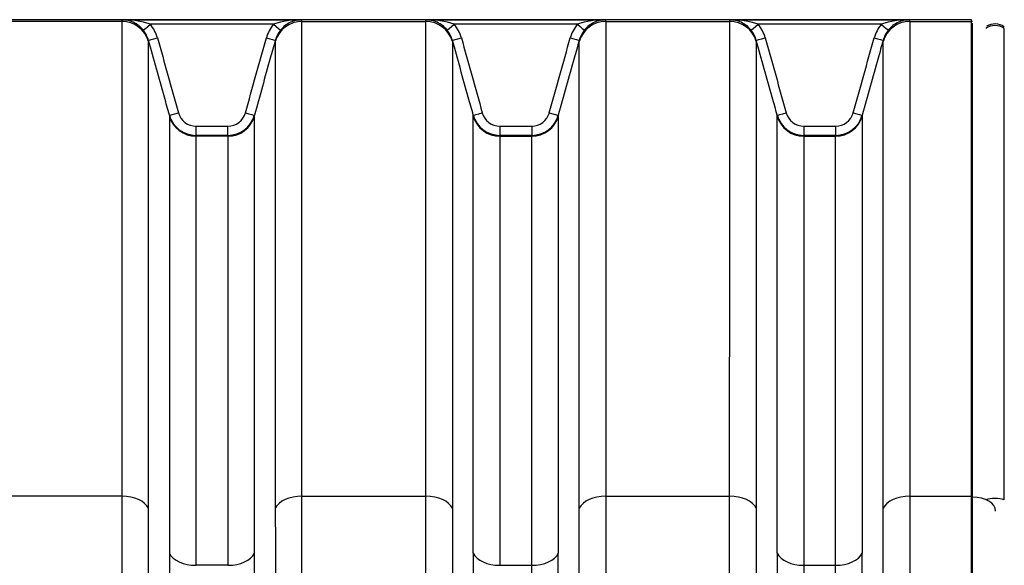
# Model space of a CAD drawing. Units: millimetres. Extents: x 0 to 420, y 0 to 297.
# Drawn here: x 130 to 152, y 254 to 266 of the extents above; entities that cross this region are included whole.
import ezdxf

# ---------------------------------------------------------------- set-up
doc = ezdxf.new("R2010")
doc.units = ezdxf.units.MM
for name, color, linetype in [('Default', 7, 'Continuous'), ('ROTERRA_2450_PRE', 7, 'Continuous'), ('ROTERRA_2450_VME', 7, 'Continuous'), ('VAR_ZA_ROTERRA_2', 7, 'Continuous')]:
    doc.layers.add(name, color=color, linetype=linetype)

# ---------------------------------------------------------------- blocks, each defined once
blk = doc.blocks.new('SE4')
at = {"layer": 'ROTERRA_2450_PRE', "color": 7, "linetype": 'Continuous'}
for p, q in [((150.953, 265.862), (150.933, 265.862)), ((150.953, 255.643), (150.953, 265.825)), ((150.933, 255.643), (150.953, 255.643)), ((150.953, 244.897), (150.953, 255.643))]:
    blk.add_line(p, q, dxfattribs=at)
blk.add_ellipse((150.953, 255.346), major_axis=(-0.495, 0), ratio=0.600073, start_param=3.141593, end_param=4.712389, dxfattribs=at)
at = {"layer": 'ROTERRA_2450_VME', "color": 7, "linetype": 'Continuous'}
for p, q in [((150.933, 265.899), (126.43, 265.899)), ((132.667, 265.862), (130.004, 265.862)), ((132.667, 265.899), (136.537, 265.899)), ((136.537, 265.862), (136.537, 265.899)), ((136.537, 265.862), (139.199, 265.862)), ((139.199, 265.862), (139.199, 265.899)), ((139.199, 265.899), (143.07, 265.899)), ((143.07, 265.862), (145.732, 265.862)), ((145.732, 265.862), (145.732, 265.899)), ((145.732, 265.899), (149.602, 265.899)), ((149.602, 265.862), (150.933, 265.862)), ((150.933, 265.862), (150.933, 265.899)), ((150.933, 255.665), (150.933, 265.862)), ((135.924, 265.8), (133.28, 265.8)), ((142.457, 265.8), (139.812, 265.8)), ((148.989, 265.8), (146.345, 265.8)), ((135.965, 265.459), (135.965, 265.43)), ((139.771, 265.459), (139.771, 265.43)), ((146.304, 265.459), (146.304, 265.43)), ((133.688, 263.849), (133.688, 263.829)), ((135.515, 263.829), (135.515, 263.849)), ((140.221, 263.829), (140.221, 263.849)), ((142.048, 263.849), (142.048, 263.829)), ((146.754, 263.829), (146.754, 263.849)), ((148.58, 263.849), (148.58, 263.829)), ((134.26, 263.612), (134.943, 263.612)), ((134.26, 263.415), (134.26, 263.612)), ((134.943, 263.415), (134.943, 263.612)), ((140.793, 263.612), (141.476, 263.612)), ((140.793, 263.612), (140.793, 263.415)), ((141.476, 263.612), (141.476, 263.415)), ((147.326, 263.612), (148.009, 263.612)), ((147.326, 263.612), (147.326, 263.415)), ((148.009, 263.612), (148.009, 263.415)), ((134.26, 263.397), (134.26, 263.415)), ((134.943, 263.415), (134.26, 263.415)), ((134.943, 263.397), (134.26, 263.397)), ((134.943, 263.415), (134.943, 263.397)), ((140.793, 263.415), (140.793, 263.397)), ((141.476, 263.415), (140.793, 263.415)), ((140.793, 263.397), (141.476, 263.397)), ((141.476, 263.397), (141.476, 263.415)), ((147.326, 263.415), (147.326, 263.397)), ((148.009, 263.415), (147.326, 263.415)), ((147.326, 263.397), (148.009, 263.397)), ((148.009, 263.397), (148.009, 263.415)), ((132.666, 255.665), (130.005, 255.665)), ((136.538, 255.665), (139.199, 255.665)), ((143.07, 255.665), (145.731, 255.665)), ((149.603, 255.665), (150.933, 255.665)), ((150.933, 244.902), (150.933, 255.665)), ((134.944, 254.18), (134.26, 254.18)), ((140.792, 254.18), (141.476, 254.18)), ((147.325, 254.18), (148.009, 254.18))]:
    blk.add_line(p, q, dxfattribs=at)
for centre, radius, start, end in [((137.695, 265.879), 5.029, 179.7744, 180.1912), ((132.659, 265.299), 0.6, 65.0259, 89.2658), ((132.707, 264.192), 1.707, 70.4008, 91.3573), ((132.659, 265.299), 0.6, 39.0147, 65.0259), ((136.496, 264.192), 1.707, 88.6425, 109.5983), ((136.545, 265.299), 0.6, 114.5795, 140.9832), ((136.545, 265.299), 0.6, 90.7329, 114.5795), ((139.24, 264.192), 1.707, 70.4017, 91.3575), ((139.192, 265.299), 0.6, 65.021, 89.2671), ((139.192, 265.299), 0.6, 39.0168, 65.021), ((143.029, 264.192), 1.707, 88.6427, 109.5992), ((143.077, 265.299), 0.6, 114.5816, 140.9853), ((143.077, 265.299), 0.6, 90.7342, 114.5816), ((138.041, 265.879), 5.029, 359.8088, 0.2256), ((145.772, 264.192), 1.707, 70.4017, 91.3575), ((145.724, 265.299), 0.6, 65.021, 89.2671), ((145.724, 265.299), 0.6, 39.0168, 65.021), ((149.562, 264.192), 1.707, 88.6427, 109.5992), ((149.61, 265.299), 0.6, 114.5816, 140.9853), ((149.61, 265.299), 0.6, 90.7342, 114.5816), ((144.574, 265.879), 5.029, 359.8088, 0.2256), ((132.665, 265.298), 0.595, 15.6045, 39.4065), ((132.665, 265.295), 0.795, 15.6154, 39.4236), ((136.538, 265.295), 0.795, 140.577, 164.3791), ((136.538, 265.298), 0.595, 140.5945, 164.3896), ((139.198, 265.298), 0.595, 15.6093, 39.4067), ((139.198, 265.295), 0.795, 15.6201, 39.4238), ((143.071, 265.295), 0.795, 140.5772, 164.3838), ((143.071, 265.298), 0.595, 140.5947, 164.3943), ((145.731, 265.298), 0.595, 15.6093, 39.4067), ((145.731, 265.295), 0.795, 15.6201, 39.4238), ((149.604, 265.295), 0.795, 140.5772, 164.3838), ((149.604, 265.298), 0.595, 140.5947, 164.3943), ((137.061, 265.446), 3.822, 179.8081, 180.2395), ((138.675, 265.446), 3.822, 359.7605, 0.1919), ((145.208, 265.446), 3.822, 359.7605, 0.1919), ((134.26, 264.009), 0.594, 195.6162, 269.9844), ((134.261, 264.006), 0.394, 195.5769, 269.9644), ((134.943, 264.006), 0.394, 270.0381, 344.4257), ((134.943, 264.009), 0.594, 270.0164, 344.3881), ((140.793, 264.009), 0.594, 195.6111, 269.9845), ((140.793, 264.006), 0.394, 195.5719, 269.9643), ((141.476, 264.006), 0.394, 270.038, 344.4207), ((141.476, 264.009), 0.594, 270.0165, 344.3829), ((147.326, 264.009), 0.594, 195.6111, 269.9845), ((147.326, 264.006), 0.394, 195.5719, 269.9643), ((148.008, 264.006), 0.394, 270.038, 344.4207), ((148.008, 264.009), 0.594, 270.0165, 344.3829), ((7346.987, 249.439), 7213.3, 179.9602725, 180.0384264), ((-5908.378, 249.48), 6043.896, 359.9537517, 0.0470274), ((6184.114, 249.48), 6043.896, 179.9529726, 180.0462483), ((-7071.251, 249.439), 7213.3, 359.9615736, 0.0397275), ((6190.647, 249.48), 6043.896, 179.9529726, 180.0462483), ((-7064.718, 249.439), 7213.3, 359.9615736, 0.0397275), ((-5326.187, 249.243), 5467.665, 359.950698, 0.051739), ((5684.545, 249.262), 5537.223, 179.949108, 180.04888), ((-5319.654, 249.243), 5467.665, 359.950698, 0.051739)]:
    blk.add_arc(centre, radius, start, end, dxfattribs=at)
for centre, major_axis, ratio, start_param, end_param in [((132.667, 265.27), (0.594, 0.004), 0.996295, 0.266667, 1.56455), ((136.537, 265.27), (0.594, 0), 0.996295, 1.570796, 2.868584), ((139.199, 265.27), (0.594, 0), 0.996295, 0.273009, 1.570796), ((143.07, 265.27), (-0.594, 0.004), 0.996295, 4.718635, 6.016518), ((145.732, 265.27), (-0.594, 0), 0.996295, 3.414601, 4.712389), ((149.602, 265.27), (-0.594, 0.004), 0.996295, 4.718635, 6.016518), ((133.28, 265.803), (-0.154, -0.127), 0.012328, 0.022199, 1.560661), ((135.924, 265.803), (0.154, -0.127), 0.012328, 4.722524, 6.261081), ((139.812, 265.803), (-0.154, -0.127), 0.012328, 0.022104, 1.560661), ((142.457, 265.803), (0.154, -0.127), 0.012328, 4.722524, 6.260987), ((146.345, 265.803), (-0.154, -0.127), 0.012328, 0.022104, 1.560661), ((148.989, 265.803), (0.154, -0.127), 0.012328, 4.722524, 6.260987), ((133.431, 265.512), (-0.193, -0.054), 0.015369, 0.009887, 1.5665), ((135.772, 265.513), (0.193, -0.054), 0.015369, 4.716687, 6.273418), ((139.964, 265.513), (-0.193, -0.054), 0.015369, 0.009768, 1.566499), ((142.305, 265.512), (0.193, -0.054), 0.015369, 4.716685, 6.273298), ((146.496, 265.513), (-0.193, -0.054), 0.015369, 0.009768, 1.566499), ((148.838, 265.512), (0.193, -0.054), 0.015369, 4.716685, 6.273298), ((133.881, 263.903), (-0.193, -0.054), 0.015369, 0.012788, 1.566499), ((134.26, 263.988), (-0.594, -0.004), 0.996295, 0.265757, 1.563426), ((134.943, 263.988), (0.594, 0), 0.996295, 4.712389, 6.010177), ((135.322, 263.903), (0.193, -0.054), 0.01537, 4.716685, 6.27055), ((140.414, 263.903), (-0.193, -0.054), 0.01537, 0.012635, 1.566501), ((140.793, 263.988), (-0.594, 0), 0.996295, 0.273009, 1.570796), ((141.476, 263.988), (0.594, -0.004), 0.996295, 4.71976, 6.017429), ((141.855, 263.903), (0.193, -0.054), 0.015369, 4.716686, 6.270397), ((146.946, 263.903), (-0.193, -0.054), 0.01537, 0.012635, 1.566501), ((147.326, 263.988), (-0.594, 0), 0.996295, 0.273009, 1.570796), ((148.009, 263.988), (0.594, -0.004), 0.996295, 4.71976, 6.017429), ((148.388, 263.903), (0.193, -0.054), 0.015369, 4.716686, 6.270397), ((132.666, 255.309), (-0.594, 0), 0.600073, 3.41403, 4.71249), ((136.538, 255.309), (0.594, 0), 0.600073, 1.570665, 2.869594), ((139.199, 255.309), (-0.594, 0), 0.600073, 3.413591, 4.71252), ((143.07, 255.309), (0.594, 0), 0.600073, 1.570695, 2.869155), ((145.731, 255.309), (-0.594, 0), 0.600073, 3.413591, 4.71252), ((149.603, 255.309), (0.594, 0), 0.600073, 1.570695, 2.869155), ((134.26, 254.537), (0.594, 0), 0.600073, 3.415434, 4.71251), ((134.944, 254.537), (0.594, 0), 0.600073, 4.71223, 6.008808), ((140.792, 254.537), (-0.594, 0), 0.600073, 0.274377, 1.570955), ((141.476, 254.537), (-0.594, 0), 0.600073, 1.570675, 2.867751), ((147.325, 254.537), (-0.594, 0), 0.600073, 0.274377, 1.570955), ((148.009, 254.537), (-0.594, 0), 0.600073, 1.570675, 2.867751)]:
    blk.add_ellipse(centre, major_axis=major_axis, ratio=ratio, start_param=start_param, end_param=end_param, dxfattribs=at)
for points, knots in [([(132.667, 265.862), (132.667, 265.823), (132.667, 265.772), (132.667, 265.647), (132.667, 265.573), (132.667, 265.316), (132.667, 265.099), (132.667, 264.705), (132.667, 264.562), (132.667, 264.252), (132.667, 264.086), (132.667, 263.555), (132.667, 263.16), (132.667, 262.29), (132.667, 261.816), (132.667, 261.043), (132.666, 260.776), (132.666, 260.22), (132.666, 259.932), (132.666, 259.038), (132.666, 258.409), (132.666, 257.086), (132.666, 256.392), (132.666, 255.665)], [0, 0, 0, 0, 0.0625, 0.0625, 0.125, 0.125, 0.25, 0.25, 0.3125, 0.3125, 0.375, 0.375, 0.5, 0.5, 0.625, 0.625, 0.6875, 0.6875, 0.75, 0.75, 0.875, 0.875, 1, 1, 1, 1]), ([(136.538, 255.665), (136.537, 256.392), (136.537, 257.086), (136.537, 258.409), (136.537, 259.038), (136.537, 259.932), (136.537, 260.22), (136.537, 260.776), (136.537, 261.043), (136.537, 261.816), (136.537, 262.29), (136.537, 263.16), (136.537, 263.555), (136.537, 264.086), (136.537, 264.252), (136.537, 264.562), (136.537, 264.705), (136.537, 265.099), (136.537, 265.316), (136.537, 265.659), (136.537, 265.784), (136.537, 265.862)], [0, 0, 0, 0, 0.125, 0.125, 0.25, 0.25, 0.3125, 0.3125, 0.375, 0.375, 0.5, 0.5, 0.625, 0.625, 0.6875, 0.6875, 0.75, 0.75, 0.875, 0.875, 1, 1, 1, 1]), ([(139.199, 255.665), (139.199, 256.392), (139.199, 257.086), (139.199, 258.409), (139.199, 259.038), (139.199, 259.932), (139.199, 260.22), (139.199, 260.776), (139.199, 261.043), (139.199, 261.816), (139.199, 262.29), (139.199, 263.16), (139.199, 263.555), (139.199, 264.086), (139.199, 264.252), (139.199, 264.562), (139.199, 264.705), (139.199, 265.099), (139.199, 265.316), (139.199, 265.659), (139.199, 265.784), (139.199, 265.862)], [0, 0, 0, 0, 0.125, 0.125, 0.25, 0.25, 0.3125, 0.3125, 0.375, 0.375, 0.5, 0.5, 0.625, 0.625, 0.6875, 0.6875, 0.75, 0.75, 0.875, 0.875, 1, 1, 1, 1]), ([(143.07, 265.862), (143.069, 265.823), (143.07, 265.772), (143.07, 265.647), (143.07, 265.573), (143.07, 265.316), (143.07, 265.099), (143.07, 264.705), (143.07, 264.562), (143.07, 264.252), (143.07, 264.086), (143.07, 263.555), (143.07, 263.16), (143.07, 262.29), (143.07, 261.816), (143.07, 261.043), (143.07, 260.776), (143.07, 260.22), (143.07, 259.932), (143.07, 259.038), (143.07, 258.409), (143.07, 257.086), (143.07, 256.392), (143.07, 255.665)], [0, 0, 0, 0, 0.0625, 0.0625, 0.125, 0.125, 0.25, 0.25, 0.3125, 0.3125, 0.375, 0.375, 0.5, 0.5, 0.625, 0.625, 0.6875, 0.6875, 0.75, 0.75, 0.875, 0.875, 1, 1, 1, 1]), ([(145.731, 255.665), (145.731, 256.392), (145.731, 257.086), (145.731, 258.409), (145.732, 259.038), (145.732, 259.932), (145.732, 260.22), (145.732, 260.776), (145.732, 261.043), (145.732, 261.816), (145.732, 262.29), (145.732, 263.16), (145.732, 263.555), (145.732, 264.086), (145.732, 264.252), (145.732, 264.562), (145.732, 264.705), (145.732, 265.099), (145.732, 265.316), (145.732, 265.659), (145.732, 265.784), (145.732, 265.862)], [0, 0, 0, 0, 0.125, 0.125, 0.25, 0.25, 0.3125, 0.3125, 0.375, 0.375, 0.5, 0.5, 0.625, 0.625, 0.6875, 0.6875, 0.75, 0.75, 0.875, 0.875, 1, 1, 1, 1]), ([(149.602, 265.862), (149.602, 265.823), (149.602, 265.772), (149.602, 265.647), (149.602, 265.573), (149.602, 265.316), (149.602, 265.099), (149.602, 264.705), (149.602, 264.562), (149.602, 264.252), (149.602, 264.086), (149.602, 263.555), (149.602, 263.16), (149.602, 262.29), (149.602, 261.816), (149.602, 261.043), (149.602, 260.776), (149.602, 260.22), (149.602, 259.932), (149.602, 259.038), (149.602, 258.409), (149.602, 257.086), (149.602, 256.392), (149.603, 255.665)], [0, 0, 0, 0, 0.0625, 0.0625, 0.125, 0.125, 0.25, 0.25, 0.3125, 0.3125, 0.375, 0.375, 0.5, 0.5, 0.625, 0.625, 0.6875, 0.6875, 0.75, 0.75, 0.875, 0.875, 1, 1, 1, 1]), ([(133.688, 263.849), (133.653, 263.978), (133.617, 264.106), (133.581, 264.234), (133.467, 264.642), (133.353, 265.051), (133.238, 265.459)], [0, 0, 0, 0, 0.239331, 0.239331, 0.239331, 1, 1, 1, 1]), ([(133.238, 255.405), (133.238, 256.119), (133.238, 256.801), (133.238, 258.102), (133.238, 258.721), (133.238, 259.6), (133.238, 259.883), (133.238, 260.429), (133.238, 260.692), (133.238, 261.452), (133.238, 261.919), (133.238, 262.774), (133.238, 263.162), (133.238, 263.683), (133.238, 263.847), (133.238, 264.152), (133.238, 264.292), (133.238, 264.68), (133.238, 264.893), (133.238, 265.146), (133.238, 265.219), (133.238, 265.341), (133.239, 265.392), (133.238, 265.43)], [0, 0, 0, 0, 0.125, 0.125, 0.25, 0.25, 0.3125, 0.3125, 0.375, 0.375, 0.5, 0.5, 0.625, 0.625, 0.6875, 0.6875, 0.75, 0.75, 0.875, 0.875, 0.9375, 0.9375, 1, 1, 1, 1]), ([(133.431, 265.509), (133.506, 265.241), (133.581, 264.973), (133.656, 264.705), (133.731, 264.436), (133.806, 264.168), (133.881, 263.9)], [0, 0, 0, 0, 0.5, 0.5, 0.5, 1, 1, 1, 1]), ([(135.322, 263.9), (135.397, 264.168), (135.472, 264.436), (135.547, 264.705), (135.622, 264.973), (135.697, 265.241), (135.772, 265.509)], [0, 0, 0, 0, 0.5, 0.5, 0.5, 1, 1, 1, 1]), ([(135.965, 265.459), (135.929, 265.33), (135.893, 265.202), (135.857, 265.073), (135.743, 264.665), (135.629, 264.257), (135.515, 263.849)], [0, 0, 0, 0, 0.239332, 0.239332, 0.239332, 1, 1, 1, 1]), ([(135.965, 265.43), (135.965, 265.353), (135.965, 265.23), (135.965, 264.893), (135.965, 264.68), (135.965, 264.292), (135.965, 264.152), (135.965, 263.847), (135.965, 263.683), (135.965, 263.162), (135.965, 262.773), (135.965, 261.918), (135.965, 261.452), (135.965, 260.692), (135.965, 260.429), (135.965, 259.883), (135.965, 259.6), (135.965, 258.72), (135.965, 258.102), (135.965, 256.801), (135.965, 256.119), (135.965, 255.405)], [0, 0, 0, 0, 0.125, 0.125, 0.25, 0.25, 0.3125, 0.3125, 0.375, 0.375, 0.5, 0.5, 0.625, 0.625, 0.6875, 0.6875, 0.75, 0.75, 0.875, 0.875, 1, 1, 1, 1]), ([(140.221, 263.849), (140.185, 263.978), (140.149, 264.106), (140.113, 264.234), (139.999, 264.642), (139.885, 265.051), (139.771, 265.459)], [0, 0, 0, 0, 0.239332, 0.239332, 0.239332, 1, 1, 1, 1]), ([(139.771, 265.43), (139.771, 265.353), (139.771, 265.23), (139.771, 264.893), (139.771, 264.68), (139.771, 264.292), (139.771, 264.152), (139.771, 263.847), (139.771, 263.683), (139.771, 263.162), (139.771, 262.773), (139.771, 261.918), (139.771, 261.452), (139.771, 260.692), (139.771, 260.429), (139.771, 259.883), (139.771, 259.6), (139.771, 258.72), (139.771, 258.102), (139.771, 256.801), (139.771, 256.119), (139.771, 255.405)], [0, 0, 0, 0, 0.125, 0.125, 0.25, 0.25, 0.3125, 0.3125, 0.375, 0.375, 0.5, 0.5, 0.625, 0.625, 0.6875, 0.6875, 0.75, 0.75, 0.875, 0.875, 1, 1, 1, 1]), ([(139.964, 265.509), (140.039, 265.241), (140.114, 264.973), (140.189, 264.705), (140.264, 264.436), (140.339, 264.168), (140.414, 263.9)], [0, 0, 0, 0, 0.5, 0.5, 0.5, 1, 1, 1, 1]), ([(141.855, 263.9), (141.93, 264.168), (142.005, 264.436), (142.08, 264.705), (142.155, 264.973), (142.23, 265.241), (142.305, 265.509)], [0, 0, 0, 0, 0.5, 0.5, 0.5, 1, 1, 1, 1]), ([(142.498, 265.459), (142.462, 265.33), (142.426, 265.202), (142.39, 265.073), (142.276, 264.665), (142.162, 264.257), (142.048, 263.849)], [0, 0, 0, 0, 0.239331, 0.239331, 0.239331, 1, 1, 1, 1]), ([(142.498, 255.405), (142.498, 256.119), (142.498, 256.801), (142.498, 258.102), (142.498, 258.721), (142.498, 259.6), (142.498, 259.883), (142.498, 260.429), (142.498, 260.692), (142.498, 261.452), (142.498, 261.919), (142.498, 262.774), (142.498, 263.162), (142.498, 263.683), (142.498, 263.847), (142.498, 264.152), (142.498, 264.292), (142.498, 264.68), (142.498, 264.893), (142.498, 265.146), (142.498, 265.219), (142.498, 265.341), (142.497, 265.392), (142.498, 265.43)], [0, 0, 0, 0, 0.125, 0.125, 0.25, 0.25, 0.3125, 0.3125, 0.375, 0.375, 0.5, 0.5, 0.625, 0.625, 0.6875, 0.6875, 0.75, 0.75, 0.875, 0.875, 0.9375, 0.9375, 1, 1, 1, 1]), ([(146.304, 265.43), (146.304, 265.353), (146.304, 265.23), (146.304, 264.893), (146.304, 264.68), (146.304, 264.292), (146.304, 264.152), (146.304, 263.847), (146.304, 263.683), (146.304, 263.162), (146.304, 262.773), (146.304, 261.918), (146.304, 261.452), (146.304, 260.692), (146.304, 260.429), (146.304, 259.883), (146.304, 259.6), (146.304, 258.72), (146.303, 258.102), (146.303, 256.801), (146.303, 256.119), (146.303, 255.405)], [0, 0, 0, 0, 0.125, 0.125, 0.25, 0.25, 0.3125, 0.3125, 0.375, 0.375, 0.5, 0.5, 0.625, 0.625, 0.6875, 0.6875, 0.75, 0.75, 0.875, 0.875, 1, 1, 1, 1]), ([(146.754, 263.849), (146.718, 263.978), (146.682, 264.106), (146.646, 264.234), (146.532, 264.642), (146.418, 265.051), (146.304, 265.459)], [0, 0, 0, 0, 0.239332, 0.239332, 0.239332, 1, 1, 1, 1]), ([(146.496, 265.509), (146.571, 265.241), (146.646, 264.973), (146.721, 264.705), (146.796, 264.436), (146.871, 264.168), (146.946, 263.9)], [0, 0, 0, 0, 0.5, 0.5, 0.5, 1, 1, 1, 1]), ([(148.388, 263.9), (148.463, 264.168), (148.538, 264.436), (148.613, 264.705), (148.688, 264.973), (148.763, 265.241), (148.838, 265.509)], [0, 0, 0, 0, 0.5, 0.5, 0.5, 1, 1, 1, 1]), ([(149.03, 265.459), (148.994, 265.33), (148.959, 265.202), (148.923, 265.073), (148.809, 264.665), (148.694, 264.257), (148.58, 263.849)], [0, 0, 0, 0, 0.239331, 0.239331, 0.239331, 1, 1, 1, 1]), ([(149.031, 255.405), (149.03, 256.119), (149.031, 256.801), (149.03, 258.102), (149.03, 258.721), (149.03, 259.6), (149.03, 259.883), (149.03, 260.429), (149.03, 260.692), (149.03, 261.452), (149.03, 261.919), (149.03, 262.774), (149.03, 263.162), (149.03, 263.683), (149.03, 263.847), (149.03, 264.152), (149.03, 264.292), (149.03, 264.68), (149.03, 264.893), (149.03, 265.146), (149.03, 265.219), (149.03, 265.341), (149.03, 265.392), (149.03, 265.43)], [0, 0, 0, 0, 0.125, 0.125, 0.25, 0.25, 0.3125, 0.3125, 0.375, 0.375, 0.5, 0.5, 0.625, 0.625, 0.6875, 0.6875, 0.75, 0.75, 0.875, 0.875, 0.9375, 0.9375, 1, 1, 1, 1]), ([(133.688, 263.829), (133.689, 263.793), (133.688, 263.746), (133.688, 263.631), (133.688, 263.563), (133.688, 263.326), (133.688, 263.127), (133.688, 262.644), (133.688, 262.36), (133.688, 261.707), (133.688, 261.343), (133.688, 260.541), (133.688, 260.104), (133.688, 259.157), (133.688, 258.648), (133.688, 257.827), (133.688, 257.544), (133.688, 256.964), (133.688, 256.666), (133.688, 256.056), (133.688, 255.743), (133.688, 255.103), (133.688, 254.775), (133.688, 254.441)], [0, 0, 0, 0, 0.0625, 0.0625, 0.125, 0.125, 0.25, 0.25, 0.375, 0.375, 0.5, 0.5, 0.625, 0.625, 0.75, 0.75, 0.8125, 0.8125, 0.875, 0.875, 0.9375, 0.9375, 1, 1, 1, 1]), ([(135.516, 254.44), (135.516, 254.775), (135.516, 255.103), (135.515, 255.743), (135.515, 256.055), (135.515, 256.966), (135.515, 257.541), (135.515, 258.628), (135.515, 259.139), (135.515, 259.857), (135.515, 260.088), (135.515, 260.53), (135.515, 260.741), (135.515, 261.343), (135.515, 261.705), (135.515, 262.35), (135.515, 262.634), (135.515, 262.999), (135.515, 263.11), (135.515, 263.313), (135.515, 263.403), (135.515, 263.641), (135.515, 263.757), (135.515, 263.829)], [0, 0, 0, 0, 0.0625, 0.0625, 0.125, 0.125, 0.25, 0.25, 0.375, 0.375, 0.4375, 0.4375, 0.5, 0.5, 0.625, 0.625, 0.75, 0.75, 0.8125, 0.8125, 0.875, 0.875, 1, 1, 1, 1]), ([(140.221, 254.44), (140.221, 254.775), (140.221, 255.103), (140.221, 255.743), (140.221, 256.055), (140.221, 256.966), (140.221, 257.541), (140.221, 258.628), (140.221, 259.139), (140.221, 259.857), (140.221, 260.088), (140.221, 260.53), (140.221, 260.741), (140.221, 261.343), (140.221, 261.705), (140.221, 262.35), (140.221, 262.634), (140.221, 262.999), (140.221, 263.11), (140.221, 263.313), (140.221, 263.403), (140.221, 263.641), (140.221, 263.757), (140.221, 263.829)], [0, 0, 0, 0, 0.0625, 0.0625, 0.125, 0.125, 0.25, 0.25, 0.375, 0.375, 0.4375, 0.4375, 0.5, 0.5, 0.625, 0.625, 0.75, 0.75, 0.8125, 0.8125, 0.875, 0.875, 1, 1, 1, 1]), ([(142.048, 263.829), (142.048, 263.793), (142.048, 263.746), (142.048, 263.631), (142.048, 263.563), (142.048, 263.326), (142.048, 263.127), (142.048, 262.644), (142.048, 262.36), (142.048, 261.707), (142.048, 261.343), (142.048, 260.541), (142.048, 260.104), (142.048, 259.157), (142.048, 258.648), (142.048, 257.827), (142.048, 257.544), (142.048, 256.964), (142.048, 256.666), (142.048, 256.056), (142.048, 255.743), (142.048, 255.103), (142.048, 254.775), (142.048, 254.441)], [0, 0, 0, 0, 0.0625, 0.0625, 0.125, 0.125, 0.25, 0.25, 0.375, 0.375, 0.5, 0.5, 0.625, 0.625, 0.75, 0.75, 0.8125, 0.8125, 0.875, 0.875, 0.9375, 0.9375, 1, 1, 1, 1]), ([(146.753, 254.44), (146.753, 254.775), (146.753, 255.103), (146.753, 255.743), (146.753, 256.055), (146.753, 256.966), (146.753, 257.541), (146.753, 258.628), (146.754, 259.139), (146.754, 259.857), (146.754, 260.088), (146.754, 260.53), (146.754, 260.741), (146.754, 261.343), (146.754, 261.705), (146.754, 262.35), (146.754, 262.634), (146.754, 262.999), (146.754, 263.11), (146.754, 263.313), (146.754, 263.403), (146.754, 263.641), (146.754, 263.757), (146.754, 263.829)], [0, 0, 0, 0, 0.0625, 0.0625, 0.125, 0.125, 0.25, 0.25, 0.375, 0.375, 0.4375, 0.4375, 0.5, 0.5, 0.625, 0.625, 0.75, 0.75, 0.8125, 0.8125, 0.875, 0.875, 1, 1, 1, 1]), ([(148.58, 263.829), (148.58, 263.793), (148.58, 263.746), (148.58, 263.631), (148.58, 263.563), (148.58, 263.326), (148.58, 263.127), (148.58, 262.644), (148.58, 262.36), (148.58, 261.707), (148.58, 261.343), (148.58, 260.541), (148.58, 260.104), (148.58, 259.157), (148.58, 258.648), (148.58, 257.827), (148.581, 257.544), (148.581, 256.964), (148.581, 256.666), (148.581, 256.056), (148.581, 255.743), (148.581, 255.103), (148.581, 254.775), (148.581, 254.441)], [0, 0, 0, 0, 0.0625, 0.0625, 0.125, 0.125, 0.25, 0.25, 0.375, 0.375, 0.5, 0.5, 0.625, 0.625, 0.75, 0.75, 0.8125, 0.8125, 0.875, 0.875, 0.9375, 0.9375, 1, 1, 1, 1]), ([(134.26, 254.18), (134.26, 254.509), (134.26, 254.831), (134.26, 255.459), (134.26, 255.766), (134.26, 256.366), (134.26, 256.658), (134.26, 257.227), (134.26, 257.505), (134.26, 258.311), (134.26, 258.811), (134.26, 259.74), (134.26, 260.169), (134.26, 260.956), (134.26, 261.314), (134.26, 261.955), (134.26, 262.233), (134.26, 262.708), (134.26, 262.903), (134.26, 263.135), (134.26, 263.202), (134.26, 263.315), (134.261, 263.361), (134.26, 263.397)], [0, 0, 0, 0, 0.0625, 0.0625, 0.125, 0.125, 0.1875, 0.1875, 0.25, 0.25, 0.375, 0.375, 0.5, 0.5, 0.625, 0.625, 0.75, 0.75, 0.875, 0.875, 0.9375, 0.9375, 1, 1, 1, 1]), ([(134.943, 263.397), (134.943, 263.326), (134.943, 263.213), (134.943, 262.979), (134.943, 262.89), (134.943, 262.691), (134.943, 262.582), (134.943, 262.223), (134.943, 261.945), (134.943, 261.312), (134.943, 260.957), (134.943, 260.365), (134.943, 260.158), (134.943, 259.725), (134.943, 259.497), (134.943, 258.793), (134.944, 258.291), (134.944, 257.224), (134.944, 256.66), (134.944, 255.765), (134.944, 255.459), (134.944, 254.831), (134.944, 254.509), (134.944, 254.18)], [0, 0, 0, 0, 0.125, 0.125, 0.1875, 0.1875, 0.25, 0.25, 0.375, 0.375, 0.5, 0.5, 0.5625, 0.5625, 0.625, 0.625, 0.75, 0.75, 0.875, 0.875, 0.9375, 0.9375, 1, 1, 1, 1]), ([(140.793, 263.397), (140.793, 263.326), (140.793, 263.213), (140.793, 262.979), (140.793, 262.89), (140.793, 262.691), (140.793, 262.582), (140.793, 262.223), (140.793, 261.945), (140.793, 261.312), (140.793, 260.957), (140.793, 260.365), (140.793, 260.158), (140.793, 259.725), (140.793, 259.497), (140.793, 258.793), (140.793, 258.291), (140.793, 257.224), (140.792, 256.66), (140.792, 255.765), (140.792, 255.459), (140.792, 254.831), (140.792, 254.509), (140.792, 254.18)], [0, 0, 0, 0, 0.125, 0.125, 0.1875, 0.1875, 0.25, 0.25, 0.375, 0.375, 0.5, 0.5, 0.5625, 0.5625, 0.625, 0.625, 0.75, 0.75, 0.875, 0.875, 0.9375, 0.9375, 1, 1, 1, 1]), ([(141.476, 254.18), (141.476, 254.509), (141.476, 254.831), (141.476, 255.459), (141.476, 255.766), (141.476, 256.366), (141.476, 256.658), (141.476, 257.227), (141.476, 257.505), (141.476, 258.311), (141.476, 258.811), (141.476, 259.74), (141.476, 260.169), (141.476, 260.956), (141.476, 261.314), (141.476, 261.955), (141.476, 262.233), (141.476, 262.708), (141.476, 262.903), (141.476, 263.135), (141.476, 263.202), (141.476, 263.315), (141.476, 263.361), (141.476, 263.397)], [0, 0, 0, 0, 0.0625, 0.0625, 0.125, 0.125, 0.1875, 0.1875, 0.25, 0.25, 0.375, 0.375, 0.5, 0.5, 0.625, 0.625, 0.75, 0.75, 0.875, 0.875, 0.9375, 0.9375, 1, 1, 1, 1]), ([(147.326, 263.397), (147.326, 263.326), (147.326, 263.213), (147.326, 262.979), (147.326, 262.89), (147.326, 262.691), (147.326, 262.582), (147.326, 262.223), (147.326, 261.945), (147.326, 261.312), (147.325, 260.957), (147.325, 260.365), (147.325, 260.158), (147.325, 259.725), (147.325, 259.497), (147.325, 258.793), (147.325, 258.291), (147.325, 257.224), (147.325, 256.66), (147.325, 255.765), (147.325, 255.459), (147.325, 254.831), (147.325, 254.509), (147.325, 254.18)], [0, 0, 0, 0, 0.125, 0.125, 0.1875, 0.1875, 0.25, 0.25, 0.375, 0.375, 0.5, 0.5, 0.5625, 0.5625, 0.625, 0.625, 0.75, 0.75, 0.875, 0.875, 0.9375, 0.9375, 1, 1, 1, 1]), ([(148.009, 254.18), (148.009, 254.509), (148.009, 254.831), (148.009, 255.459), (148.009, 255.766), (148.009, 256.366), (148.009, 256.658), (148.009, 257.227), (148.009, 257.505), (148.009, 258.311), (148.009, 258.811), (148.009, 259.74), (148.009, 260.169), (148.008, 260.956), (148.008, 261.314), (148.008, 261.955), (148.008, 262.233), (148.008, 262.708), (148.008, 262.903), (148.008, 263.135), (148.008, 263.202), (148.008, 263.315), (148.008, 263.361), (148.009, 263.397)], [0, 0, 0, 0, 0.0625, 0.0625, 0.125, 0.125, 0.1875, 0.1875, 0.25, 0.25, 0.375, 0.375, 0.5, 0.5, 0.625, 0.625, 0.75, 0.75, 0.875, 0.875, 0.9375, 0.9375, 1, 1, 1, 1]), ([(132.666, 255.665), (132.666, 255.468), (132.666, 255.268), (132.666, 254.864), (132.666, 254.66), (132.666, 254.044), (132.666, 253.626), (132.666, 252.777), (132.666, 252.346), (132.666, 251.471), (132.666, 251.027), (132.666, 250.125), (132.666, 249.668), (132.666, 248.972), (132.666, 248.738), (132.666, 248.385), (132.666, 248.267), (132.666, 248.03), (132.666, 247.911), (132.666, 247.318), (132.666, 246.839), (132.666, 246.117), (132.666, 245.875), (132.666, 245.511), (132.666, 245.389), (132.666, 245.146), (132.666, 245.024), (132.666, 244.902)], [0, 0, 0, 0, 0.0625, 0.0625, 0.125, 0.125, 0.25, 0.25, 0.375, 0.375, 0.5, 0.5, 0.625, 0.625, 0.6875, 0.6875, 0.71875, 0.71875, 0.75, 0.75, 0.875, 0.875, 0.9375, 0.9375, 0.96875, 0.96875, 1, 1, 1, 1]), ([(136.538, 244.902), (136.538, 245.024), (136.538, 245.146), (136.538, 245.389), (136.538, 245.511), (136.538, 245.875), (136.538, 246.117), (136.538, 246.839), (136.538, 247.318), (136.538, 247.912), (136.538, 248.031), (136.538, 248.267), (136.538, 248.385), (136.538, 248.738), (136.538, 248.971), (136.538, 249.667), (136.538, 250.124), (136.538, 251.025), (136.538, 251.469), (136.538, 252.344), (136.538, 252.775), (136.538, 253.624), (136.538, 254.043), (136.538, 254.557), (136.538, 254.659), (136.538, 254.863), (136.538, 254.965), (136.538, 255.268), (136.538, 255.468), (136.538, 255.665)], [0, 0, 0, 0, 0.03125, 0.03125, 0.0625, 0.0625, 0.125, 0.125, 0.25, 0.25, 0.28125, 0.28125, 0.3125, 0.3125, 0.375, 0.375, 0.5, 0.5, 0.625, 0.625, 0.75, 0.75, 0.875, 0.875, 0.90625, 0.90625, 0.9375, 0.9375, 1, 1, 1, 1]), ([(139.198, 244.902), (139.198, 245.024), (139.198, 245.146), (139.198, 245.389), (139.198, 245.511), (139.198, 245.875), (139.198, 246.117), (139.198, 246.839), (139.198, 247.318), (139.198, 247.912), (139.198, 248.031), (139.198, 248.267), (139.198, 248.385), (139.198, 248.738), (139.198, 248.971), (139.198, 249.667), (139.198, 250.124), (139.198, 251.025), (139.198, 251.469), (139.198, 252.344), (139.198, 252.775), (139.198, 253.624), (139.198, 254.043), (139.199, 254.557), (139.199, 254.659), (139.199, 254.863), (139.199, 254.965), (139.199, 255.268), (139.199, 255.468), (139.199, 255.665)], [0, 0, 0, 0, 0.03125, 0.03125, 0.0625, 0.0625, 0.125, 0.125, 0.25, 0.25, 0.28125, 0.28125, 0.3125, 0.3125, 0.375, 0.375, 0.5, 0.5, 0.625, 0.625, 0.75, 0.75, 0.875, 0.875, 0.90625, 0.90625, 0.9375, 0.9375, 1, 1, 1, 1]), ([(143.07, 255.665), (143.07, 255.468), (143.07, 255.268), (143.07, 254.864), (143.07, 254.66), (143.07, 254.044), (143.07, 253.626), (143.07, 252.777), (143.07, 252.346), (143.07, 251.471), (143.07, 251.027), (143.07, 250.125), (143.07, 249.668), (143.07, 248.972), (143.07, 248.738), (143.07, 248.385), (143.07, 248.267), (143.07, 248.03), (143.07, 247.911), (143.07, 247.318), (143.07, 246.839), (143.07, 246.117), (143.07, 245.875), (143.07, 245.511), (143.07, 245.389), (143.07, 245.146), (143.071, 245.024), (143.07, 244.902)], [0, 0, 0, 0, 0.0625, 0.0625, 0.125, 0.125, 0.25, 0.25, 0.375, 0.375, 0.5, 0.5, 0.625, 0.625, 0.6875, 0.6875, 0.71875, 0.71875, 0.75, 0.75, 0.875, 0.875, 0.9375, 0.9375, 0.96875, 0.96875, 1, 1, 1, 1]), ([(145.731, 244.902), (145.731, 245.024), (145.731, 245.146), (145.731, 245.389), (145.731, 245.511), (145.731, 245.875), (145.731, 246.117), (145.731, 246.839), (145.731, 247.318), (145.731, 247.912), (145.731, 248.031), (145.731, 248.267), (145.731, 248.385), (145.731, 248.738), (145.731, 248.971), (145.731, 249.667), (145.731, 250.124), (145.731, 251.025), (145.731, 251.469), (145.731, 252.344), (145.731, 252.775), (145.731, 253.624), (145.731, 254.043), (145.731, 254.557), (145.731, 254.659), (145.731, 254.863), (145.731, 254.965), (145.731, 255.268), (145.731, 255.468), (145.731, 255.665)], [0, 0, 0, 0, 0.03125, 0.03125, 0.0625, 0.0625, 0.125, 0.125, 0.25, 0.25, 0.28125, 0.28125, 0.3125, 0.3125, 0.375, 0.375, 0.5, 0.5, 0.625, 0.625, 0.75, 0.75, 0.875, 0.875, 0.90625, 0.90625, 0.9375, 0.9375, 1, 1, 1, 1]), ([(149.603, 255.665), (149.603, 255.468), (149.603, 255.268), (149.603, 254.864), (149.603, 254.66), (149.603, 254.044), (149.603, 253.626), (149.603, 252.777), (149.603, 252.346), (149.603, 251.471), (149.603, 251.027), (149.603, 250.125), (149.603, 249.668), (149.603, 248.972), (149.603, 248.738), (149.603, 248.385), (149.603, 248.267), (149.603, 248.03), (149.603, 247.911), (149.603, 247.318), (149.603, 246.839), (149.603, 246.117), (149.603, 245.875), (149.603, 245.511), (149.603, 245.389), (149.603, 245.146), (149.603, 245.024), (149.603, 244.902)], [0, 0, 0, 0, 0.0625, 0.0625, 0.125, 0.125, 0.25, 0.25, 0.375, 0.375, 0.5, 0.5, 0.625, 0.625, 0.6875, 0.6875, 0.71875, 0.71875, 0.75, 0.75, 0.875, 0.875, 0.9375, 0.9375, 0.96875, 0.96875, 1, 1, 1, 1]), ([(133.238, 244.839), (133.238, 244.869), (133.238, 244.899), (133.238, 244.958), (133.238, 244.988), (133.238, 245.078), (133.238, 245.257), (133.238, 245.436), (133.238, 245.794), (133.238, 246.031), (133.238, 246.74), (133.238, 247.21), (133.238, 247.793), (133.238, 247.909), (133.238, 248.141), (133.238, 248.257), (133.238, 248.604), (133.238, 248.834), (133.238, 249.517), (133.238, 249.966), (133.238, 250.851), (133.238, 251.287), (133.238, 252.146), (133.238, 252.569), (133.238, 253.403), (133.238, 253.813), (133.238, 254.418), (133.238, 254.618), (133.238, 255.015), (133.238, 255.211), (133.238, 255.405)], [0, 0, 0, 0, 0.007812, 0.007812, 0.015625, 0.015625, 0.03125, 0.0625, 0.0625, 0.125, 0.125, 0.25, 0.25, 0.28125, 0.28125, 0.3125, 0.3125, 0.375, 0.375, 0.5, 0.5, 0.625, 0.625, 0.75, 0.75, 0.875, 0.875, 0.9375, 0.9375, 1, 1, 1, 1]), ([(135.965, 255.405), (135.965, 255.211), (135.965, 255.015), (135.966, 254.717), (135.966, 254.617), (135.966, 254.417), (135.966, 254.316), (135.966, 253.812), (135.966, 253.401), (135.966, 252.567), (135.966, 252.144), (135.966, 251.285), (135.966, 250.849), (135.966, 249.965), (135.966, 249.516), (135.966, 248.833), (135.966, 248.604), (135.966, 248.258), (135.966, 248.142), (135.966, 247.91), (135.966, 247.793), (135.966, 247.21), (135.966, 246.74), (135.966, 246.031), (135.966, 245.794), (135.966, 245.436), (135.966, 245.317), (135.966, 245.138), (135.966, 245.078), (135.966, 244.958), (135.966, 244.899), (135.966, 244.839)], [0, 0, 0, 0, 0.0625, 0.0625, 0.09375, 0.09375, 0.125, 0.125, 0.25, 0.25, 0.375, 0.375, 0.5, 0.5, 0.625, 0.625, 0.6875, 0.6875, 0.71875, 0.71875, 0.75, 0.75, 0.875, 0.875, 0.9375, 0.9375, 0.96875, 0.96875, 0.984375, 0.984375, 1, 1, 1, 1]), ([(139.771, 255.405), (139.771, 255.211), (139.771, 255.015), (139.771, 254.717), (139.771, 254.617), (139.771, 254.417), (139.771, 254.316), (139.771, 253.812), (139.771, 253.401), (139.771, 252.567), (139.771, 252.144), (139.77, 251.285), (139.77, 250.849), (139.77, 249.965), (139.77, 249.516), (139.77, 248.833), (139.77, 248.604), (139.77, 248.258), (139.77, 248.142), (139.77, 247.91), (139.77, 247.793), (139.77, 247.21), (139.77, 246.74), (139.77, 246.031), (139.77, 245.794), (139.77, 245.436), (139.77, 245.317), (139.77, 245.138), (139.77, 245.078), (139.77, 244.958), (139.77, 244.899), (139.77, 244.839)], [0, 0, 0, 0, 0.0625, 0.0625, 0.09375, 0.09375, 0.125, 0.125, 0.25, 0.25, 0.375, 0.375, 0.5, 0.5, 0.625, 0.625, 0.6875, 0.6875, 0.71875, 0.71875, 0.75, 0.75, 0.875, 0.875, 0.9375, 0.9375, 0.96875, 0.96875, 0.984375, 0.984375, 1, 1, 1, 1]), ([(142.498, 244.839), (142.498, 244.869), (142.498, 244.899), (142.498, 244.958), (142.498, 244.988), (142.498, 245.078), (142.498, 245.257), (142.498, 245.436), (142.498, 245.794), (142.498, 246.031), (142.498, 246.74), (142.498, 247.21), (142.498, 247.793), (142.498, 247.909), (142.498, 248.141), (142.498, 248.257), (142.498, 248.604), (142.498, 248.834), (142.498, 249.517), (142.498, 249.966), (142.498, 250.851), (142.498, 251.287), (142.498, 252.146), (142.498, 252.569), (142.498, 253.403), (142.498, 253.813), (142.498, 254.418), (142.498, 254.618), (142.498, 255.015), (142.498, 255.211), (142.498, 255.405)], [0, 0, 0, 0, 0.007812, 0.007812, 0.015625, 0.015625, 0.03125, 0.0625, 0.0625, 0.125, 0.125, 0.25, 0.25, 0.28125, 0.28125, 0.3125, 0.3125, 0.375, 0.375, 0.5, 0.5, 0.625, 0.625, 0.75, 0.75, 0.875, 0.875, 0.9375, 0.9375, 1, 1, 1, 1]), ([(146.303, 255.405), (146.303, 255.211), (146.303, 255.015), (146.303, 254.717), (146.303, 254.618), (146.303, 254.417), (146.303, 254.317), (146.303, 253.812), (146.303, 253.402), (146.303, 252.568), (146.303, 252.145), (146.303, 251.286), (146.303, 250.85), (146.303, 249.965), (146.303, 249.516), (146.303, 248.833), (146.303, 248.603), (146.303, 248.257), (146.303, 248.141), (146.303, 247.909), (146.303, 247.792), (146.303, 247.209), (146.303, 246.74), (146.303, 246.03), (146.303, 245.793), (146.303, 245.436), (146.303, 245.317), (146.303, 245.138), (146.303, 245.078), (146.303, 244.958), (146.303, 244.899), (146.303, 244.839)], [0, 0, 0, 0, 0.0625, 0.0625, 0.09375, 0.09375, 0.125, 0.125, 0.25, 0.25, 0.375, 0.375, 0.5, 0.5, 0.625, 0.625, 0.6875, 0.6875, 0.71875, 0.71875, 0.75, 0.75, 0.875, 0.875, 0.9375, 0.9375, 0.96875, 0.96875, 0.984375, 0.984375, 1, 1, 1, 1]), ([(149.031, 244.839), (149.031, 244.869), (149.031, 244.899), (149.031, 244.958), (149.031, 244.988), (149.031, 245.078), (149.031, 245.257), (149.031, 245.436), (149.031, 245.794), (149.031, 246.031), (149.031, 246.74), (149.031, 247.21), (149.031, 247.793), (149.031, 247.909), (149.031, 248.141), (149.031, 248.257), (149.031, 248.604), (149.031, 248.834), (149.031, 249.517), (149.031, 249.966), (149.031, 250.851), (149.031, 251.287), (149.031, 252.146), (149.031, 252.569), (149.031, 253.403), (149.031, 253.813), (149.031, 254.418), (149.031, 254.618), (149.031, 255.015), (149.031, 255.211), (149.031, 255.405)], [0, 0, 0, 0, 0.007812, 0.007812, 0.015625, 0.015625, 0.03125, 0.0625, 0.0625, 0.125, 0.125, 0.25, 0.25, 0.28125, 0.28125, 0.3125, 0.3125, 0.375, 0.375, 0.5, 0.5, 0.625, 0.625, 0.75, 0.75, 0.875, 0.875, 0.9375, 0.9375, 1, 1, 1, 1])]:
    blk.add_open_spline(points, degree=3, knots=knots, dxfattribs=at)
at = {"layer": 'VAR_ZA_ROTERRA_2', "color": 7, "linetype": 'Continuous'}
blk.add_line((151.635, 255.583), (151.635, 265.713), dxfattribs=at)
blk.add_arc((151.435, 265.442), 0.366, 56.913, 119.6637, dxfattribs=at)
for centre, ratio in [((151.435, 265.407), 0.996295), ((151.435, 255.399), 0.600073)]:
    blk.add_ellipse(centre, major_axis=(0.366, 0), ratio=ratio, start_param=0.99332, end_param=2.148273, dxfattribs=at)

msp = doc.modelspace()

# ---------------------------------------------------------------- block references
at = {"layer": 'Default'}
msp.add_blockref('SE4', (0, 0), dxfattribs=at)

doc.saveas('drawing.dxf')
